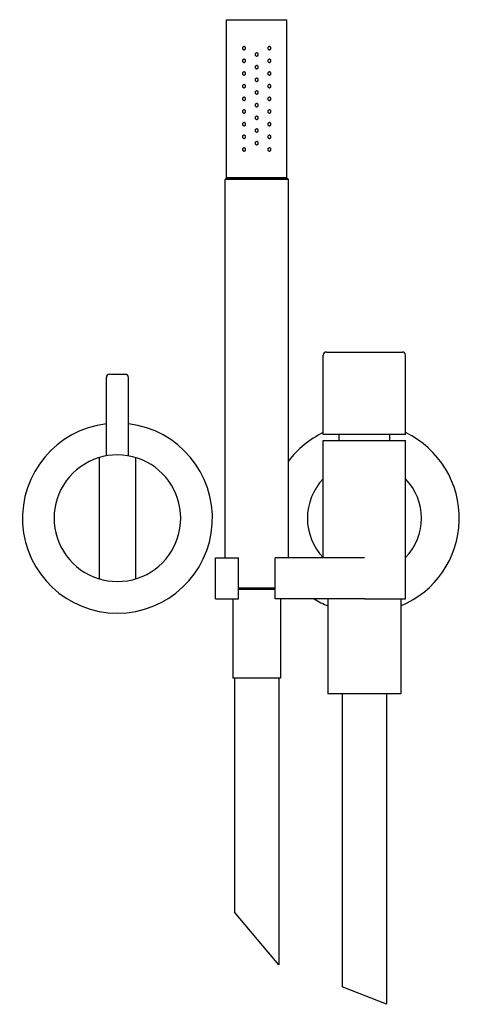
# Model space of a CAD drawing. Extents: x -62 to 1108, y 639 to 2274.
# Drawn here: x 637 to 776, y 1165 to 1476 of the extents above; entities that cross this region are included whole.
import ezdxf

# ---------------------------------------------------------------- set-up
doc = ezdxf.new("R2010")
doc.units = 0
doc.header["$LTSCALE"] = 10
doc.layers.get('0').update_dxf_attribs({"color": 2, "linetype": 'CONTINUOUS'})

# ---------------------------------------------------------------- blocks, each defined once
blk = doc.blocks.new('A$C04B47DC0')
for p, q in [((64.5, 261.09), (64.5, 311.09)), ((64.5, 311.09), (83.5, 311.09)), ((83.5, 261.09), (83.5, 311.09)), ((64.5, 261.09), (64, 260.59)), ((64, 141.09), (64, 260.59)), ((84, 260.59), (64, 260.59)), ((83.5, 261.09), (64.5, 261.09)), ((64.5, 261.09), (83.5, 261.09)), ((83.5, 261.09), (84, 260.59)), ((84, 141.09), (84, 260.59)), ((96, 206.09), (120, 206.09)), ((95, 180.09), (95, 205.09)), ((121, 180.09), (121, 205.09)), ((26.5, 173.29), (26.5, 198.09)), ((27.5, 199.09), (32.5, 199.09)), ((33.5, 173.29), (33.5, 198.09)), ((121, 180.09), (95, 180.09)), ((95, 178.09), (121, 178.09)), ((95, 141.09), (95, 178.09)), ((100, 178.09), (100, 180.09)), ((116, 178.09), (116, 180.09)), ((121, 128.09), (121, 178.09)), ((24.2, 172.73), (24.2, 134.45)), ((35.8, 134.45), (35.8, 172.73)), ((61, 128.09), (61, 141.09)), ((61, 141.09), (68.2, 141.09)), ((68.2, 128.09), (68.2, 141.09)), ((108, 141.09), (79.8, 141.09)), ((79.8, 128.09), (79.8, 141.09)), ((68.2, 131.59), (79.8, 131.59)), ((79.8, 131.09), (68.2, 131.09)), ((61, 128.09), (68.2, 128.09)), ((66.5, 128.09), (66.5, 103.09)), ((108, 128.09), (79.8, 128.09)), ((81.5, 128.09), (81.5, 103.09)), ((96.5, 128.09), (96.5, 98.09)), ((108, 128.09), (121, 128.09)), ((119.5, 128.09), (119.5, 98.09)), ((81.5, 103.09), (66.5, 103.09)), ((67, 103.09), (67, 29.15)), ((81, 103.09), (81, 12.47)), ((119.5, 98.09), (96.5, 98.09)), ((101, 98.09), (101, 5.53)), ((115, 98.09), (115, 0)), ((81, 12.47), (67, 29.15)), ((115, 0), (101, 5.53))]:
    blk.add_line(p, q)
for centre, radius, start, end in [((96, 205.09), 1, 90, 180), ((120, 205.09), 1, 0, 90), ((27.5, 198.09), 1, 90, 180), ((32.5, 198.09), 1, 0, 90), ((30, 153.59), 30, 96.6998, 83.3002), ((108, 153.59), 30, 115.6793, 143.1301), ((108, 153.59), 30, 292.5403, 64.3207), ((30, 153.59), 20, 71.6392, 288.3608), ((30, 153.59), 20, 288.3608, 71.6392), ((108, 153.59), 18, 136.2383, 180), ((108, 153.59), 18, 316.2383, 43.7617), ((108, 153.59), 18, 180, 223.7617), ((108, 153.59), 30, 238.2117, 247.4597)]:
    blk.add_arc(centre, radius, start, end)
for points, knots in [([(70.5, 302.09), (70.5, 302.03), (70.49, 301.97), (70.44, 301.84), (70.4, 301.79), (70.31, 301.7), (70.26, 301.66), (70.13, 301.61), (70.06, 301.59), (69.94, 301.59), (69.87, 301.61), (69.74, 301.66), (69.68, 301.7), (69.6, 301.79), (69.56, 301.85), (69.51, 301.97), (69.5, 302.03), (69.5, 302.16), (69.51, 302.22), (69.56, 302.34), (69.6, 302.4), (69.68, 302.49), (69.74, 302.53), (69.87, 302.58), (69.94, 302.59), (70.06, 302.59), (70.13, 302.58), (70.26, 302.53), (70.31, 302.49), (70.4, 302.4), (70.44, 302.34), (70.49, 302.22), (70.5, 302.16), (70.5, 302.09)], [0, 0, 0, 0, 0.187258, 0.187258, 0.374516, 0.374516, 0.581186, 0.581186, 0.787856, 0.787856, 0.998956, 0.998956, 1.210056, 1.210056, 1.397861, 1.397861, 1.585666, 1.585666, 1.77347, 1.77347, 1.961275, 1.961275, 2.172375, 2.172375, 2.383475, 2.383475, 2.590145, 2.590145, 2.796815, 2.796815, 2.984073, 2.984073, 3.171331, 3.171331, 3.171331, 3.171331]), ([(78.5, 302.09), (78.5, 302.03), (78.49, 301.97), (78.44, 301.85), (78.4, 301.79), (78.32, 301.7), (78.26, 301.66), (78.13, 301.61), (78.06, 301.59), (77.94, 301.59), (77.87, 301.61), (77.74, 301.66), (77.69, 301.7), (77.6, 301.79), (77.56, 301.84), (77.51, 301.97), (77.5, 302.03), (77.5, 302.16), (77.51, 302.22), (77.56, 302.34), (77.6, 302.4), (77.69, 302.49), (77.74, 302.53), (77.87, 302.58), (77.94, 302.59), (78.06, 302.59), (78.13, 302.58), (78.26, 302.53), (78.32, 302.49), (78.4, 302.4), (78.44, 302.34), (78.49, 302.22), (78.5, 302.16), (78.5, 302.09)], [0, 0, 0, 0, 0.187805, 0.187805, 0.37561, 0.37561, 0.58671, 0.58671, 0.797809, 0.797809, 1.004479, 1.004479, 1.21115, 1.21115, 1.398408, 1.398408, 1.585666, 1.585666, 1.772923, 1.772923, 1.960181, 1.960181, 2.166852, 2.166852, 2.373522, 2.373522, 2.584621, 2.584621, 2.795721, 2.795721, 2.983526, 2.983526, 3.171331, 3.171331, 3.171331, 3.171331]), ([(74.5, 300.09), (74.5, 300.03), (74.49, 299.96), (74.44, 299.84), (74.4, 299.79), (74.31, 299.7), (74.25, 299.66), (74.13, 299.61), (74.06, 299.59), (73.94, 299.59), (73.87, 299.61), (73.75, 299.66), (73.69, 299.7), (73.6, 299.79), (73.56, 299.84), (73.51, 299.96), (73.5, 300.03), (73.5, 300.16), (73.51, 300.22), (73.56, 300.35), (73.6, 300.4), (73.69, 300.49), (73.75, 300.53), (73.87, 300.58), (73.94, 300.59), (74.06, 300.59), (74.13, 300.58), (74.25, 300.53), (74.31, 300.49), (74.4, 300.4), (74.44, 300.35), (74.49, 300.22), (74.5, 300.16), (74.5, 300.09)], [0, 0, 0, 0, 0.188381, 0.188381, 0.376761, 0.376761, 0.565142, 0.565142, 0.753523, 0.753523, 0.941903, 0.941903, 1.130284, 1.130284, 1.318665, 1.318665, 1.507045, 1.507045, 1.695426, 1.695426, 1.883807, 1.883807, 2.072188, 2.072188, 2.260568, 2.260568, 2.448949, 2.448949, 2.637329, 2.637329, 2.82571, 2.82571, 3.014091, 3.014091, 3.014091, 3.014091]), ([(70.5, 298.09), (70.5, 298.03), (70.49, 297.97), (70.44, 297.84), (70.4, 297.79), (70.31, 297.7), (70.26, 297.66), (70.13, 297.61), (70.06, 297.59), (69.94, 297.59), (69.87, 297.61), (69.74, 297.66), (69.68, 297.7), (69.6, 297.79), (69.56, 297.85), (69.51, 297.97), (69.5, 298.03), (69.5, 298.16), (69.51, 298.22), (69.56, 298.34), (69.6, 298.4), (69.68, 298.49), (69.74, 298.53), (69.87, 298.58), (69.94, 298.59), (70.06, 298.59), (70.13, 298.58), (70.26, 298.53), (70.31, 298.49), (70.4, 298.4), (70.44, 298.34), (70.49, 298.22), (70.5, 298.16), (70.5, 298.09)], [0, 0, 0, 0, 0.187258, 0.187258, 0.374516, 0.374516, 0.581186, 0.581186, 0.787856, 0.787856, 0.998956, 0.998956, 1.210056, 1.210056, 1.397861, 1.397861, 1.585666, 1.585666, 1.77347, 1.77347, 1.961275, 1.961275, 2.172375, 2.172375, 2.383475, 2.383475, 2.590145, 2.590145, 2.796815, 2.796815, 2.984073, 2.984073, 3.171331, 3.171331, 3.171331, 3.171331]), ([(74.5, 296.09), (74.5, 296.03), (74.49, 295.96), (74.44, 295.84), (74.4, 295.79), (74.31, 295.7), (74.25, 295.66), (74.13, 295.61), (74.06, 295.59), (73.94, 295.59), (73.87, 295.61), (73.75, 295.66), (73.69, 295.7), (73.6, 295.79), (73.56, 295.84), (73.51, 295.96), (73.5, 296.03), (73.5, 296.16), (73.51, 296.22), (73.56, 296.35), (73.6, 296.4), (73.69, 296.49), (73.75, 296.53), (73.87, 296.58), (73.94, 296.59), (74.06, 296.59), (74.13, 296.58), (74.25, 296.53), (74.31, 296.49), (74.4, 296.4), (74.44, 296.35), (74.49, 296.22), (74.5, 296.16), (74.5, 296.09)], [0, 0, 0, 0, 0.188381, 0.188381, 0.376761, 0.376761, 0.565142, 0.565142, 0.753523, 0.753523, 0.941903, 0.941903, 1.130284, 1.130284, 1.318665, 1.318665, 1.507045, 1.507045, 1.695426, 1.695426, 1.883807, 1.883807, 2.072188, 2.072188, 2.260568, 2.260568, 2.448949, 2.448949, 2.637329, 2.637329, 2.82571, 2.82571, 3.014091, 3.014091, 3.014091, 3.014091]), ([(78.5, 298.09), (78.5, 298.03), (78.49, 297.97), (78.44, 297.85), (78.4, 297.79), (78.32, 297.7), (78.26, 297.66), (78.13, 297.61), (78.06, 297.59), (77.94, 297.59), (77.87, 297.61), (77.74, 297.66), (77.69, 297.7), (77.6, 297.79), (77.56, 297.84), (77.51, 297.97), (77.5, 298.03), (77.5, 298.16), (77.51, 298.22), (77.56, 298.34), (77.6, 298.4), (77.69, 298.49), (77.74, 298.53), (77.87, 298.58), (77.94, 298.59), (78.06, 298.59), (78.13, 298.58), (78.26, 298.53), (78.32, 298.49), (78.4, 298.4), (78.44, 298.34), (78.49, 298.22), (78.5, 298.16), (78.5, 298.09)], [0, 0, 0, 0, 0.187805, 0.187805, 0.37561, 0.37561, 0.58671, 0.58671, 0.797809, 0.797809, 1.004479, 1.004479, 1.21115, 1.21115, 1.398408, 1.398408, 1.585666, 1.585666, 1.772923, 1.772923, 1.960181, 1.960181, 2.166852, 2.166852, 2.373522, 2.373522, 2.584621, 2.584621, 2.795721, 2.795721, 2.983526, 2.983526, 3.171331, 3.171331, 3.171331, 3.171331]), ([(70.5, 294.09), (70.5, 294.03), (70.49, 293.97), (70.44, 293.84), (70.4, 293.79), (70.31, 293.7), (70.26, 293.66), (70.13, 293.61), (70.06, 293.59), (69.94, 293.59), (69.87, 293.61), (69.74, 293.66), (69.68, 293.7), (69.6, 293.79), (69.56, 293.85), (69.51, 293.97), (69.5, 294.03), (69.5, 294.16), (69.51, 294.22), (69.56, 294.34), (69.6, 294.4), (69.68, 294.49), (69.74, 294.53), (69.87, 294.58), (69.94, 294.59), (70.06, 294.59), (70.13, 294.58), (70.26, 294.53), (70.31, 294.49), (70.4, 294.4), (70.44, 294.34), (70.49, 294.22), (70.5, 294.16), (70.5, 294.09)], [0, 0, 0, 0, 0.187258, 0.187258, 0.374516, 0.374516, 0.581186, 0.581186, 0.787856, 0.787856, 0.998956, 0.998956, 1.210056, 1.210056, 1.397861, 1.397861, 1.585666, 1.585666, 1.77347, 1.77347, 1.961275, 1.961275, 2.172375, 2.172375, 2.383475, 2.383475, 2.590145, 2.590145, 2.796815, 2.796815, 2.984073, 2.984073, 3.171331, 3.171331, 3.171331, 3.171331]), ([(74.5, 292.09), (74.5, 292.03), (74.49, 291.96), (74.44, 291.84), (74.4, 291.79), (74.31, 291.7), (74.25, 291.66), (74.13, 291.61), (74.06, 291.59), (73.94, 291.59), (73.87, 291.61), (73.75, 291.66), (73.69, 291.7), (73.6, 291.79), (73.56, 291.84), (73.51, 291.96), (73.5, 292.03), (73.5, 292.16), (73.51, 292.22), (73.56, 292.35), (73.6, 292.4), (73.69, 292.49), (73.75, 292.53), (73.87, 292.58), (73.94, 292.59), (74.06, 292.59), (74.13, 292.58), (74.25, 292.53), (74.31, 292.49), (74.4, 292.4), (74.44, 292.35), (74.49, 292.22), (74.5, 292.16), (74.5, 292.09)], [0, 0, 0, 0, 0.188381, 0.188381, 0.376761, 0.376761, 0.565142, 0.565142, 0.753523, 0.753523, 0.941903, 0.941903, 1.130284, 1.130284, 1.318665, 1.318665, 1.507045, 1.507045, 1.695426, 1.695426, 1.883807, 1.883807, 2.072188, 2.072188, 2.260568, 2.260568, 2.448949, 2.448949, 2.637329, 2.637329, 2.82571, 2.82571, 3.014091, 3.014091, 3.014091, 3.014091]), ([(78.5, 294.09), (78.5, 294.03), (78.49, 293.97), (78.44, 293.85), (78.4, 293.79), (78.32, 293.7), (78.26, 293.66), (78.13, 293.61), (78.06, 293.59), (77.94, 293.59), (77.87, 293.61), (77.74, 293.66), (77.69, 293.7), (77.6, 293.79), (77.56, 293.84), (77.51, 293.97), (77.5, 294.03), (77.5, 294.16), (77.51, 294.22), (77.56, 294.34), (77.6, 294.4), (77.69, 294.49), (77.74, 294.53), (77.87, 294.58), (77.94, 294.59), (78.06, 294.59), (78.13, 294.58), (78.26, 294.53), (78.32, 294.49), (78.4, 294.4), (78.44, 294.34), (78.49, 294.22), (78.5, 294.16), (78.5, 294.09)], [0, 0, 0, 0, 0.187805, 0.187805, 0.37561, 0.37561, 0.58671, 0.58671, 0.797809, 0.797809, 1.004479, 1.004479, 1.21115, 1.21115, 1.398408, 1.398408, 1.585666, 1.585666, 1.772923, 1.772923, 1.960181, 1.960181, 2.166852, 2.166852, 2.373522, 2.373522, 2.584621, 2.584621, 2.795721, 2.795721, 2.983526, 2.983526, 3.171331, 3.171331, 3.171331, 3.171331]), ([(70.5, 290.09), (70.5, 290.03), (70.49, 289.97), (70.44, 289.84), (70.4, 289.79), (70.31, 289.7), (70.26, 289.66), (70.13, 289.61), (70.06, 289.59), (69.94, 289.59), (69.87, 289.61), (69.74, 289.66), (69.68, 289.7), (69.6, 289.79), (69.56, 289.85), (69.51, 289.97), (69.5, 290.03), (69.5, 290.16), (69.51, 290.22), (69.56, 290.34), (69.6, 290.4), (69.68, 290.49), (69.74, 290.53), (69.87, 290.58), (69.94, 290.59), (70.06, 290.59), (70.13, 290.58), (70.26, 290.53), (70.31, 290.49), (70.4, 290.4), (70.44, 290.34), (70.49, 290.22), (70.5, 290.16), (70.5, 290.09)], [0, 0, 0, 0, 0.187258, 0.187258, 0.374516, 0.374516, 0.581186, 0.581186, 0.787856, 0.787856, 0.998956, 0.998956, 1.210056, 1.210056, 1.397861, 1.397861, 1.585666, 1.585666, 1.77347, 1.77347, 1.961275, 1.961275, 2.172375, 2.172375, 2.383475, 2.383475, 2.590145, 2.590145, 2.796815, 2.796815, 2.984073, 2.984073, 3.171331, 3.171331, 3.171331, 3.171331]), ([(78.5, 290.09), (78.5, 290.03), (78.49, 289.97), (78.44, 289.85), (78.4, 289.79), (78.32, 289.7), (78.26, 289.66), (78.13, 289.61), (78.06, 289.59), (77.94, 289.59), (77.87, 289.61), (77.74, 289.66), (77.69, 289.7), (77.6, 289.79), (77.56, 289.84), (77.51, 289.97), (77.5, 290.03), (77.5, 290.16), (77.51, 290.22), (77.56, 290.34), (77.6, 290.4), (77.69, 290.49), (77.74, 290.53), (77.87, 290.58), (77.94, 290.59), (78.06, 290.59), (78.13, 290.58), (78.26, 290.53), (78.32, 290.49), (78.4, 290.4), (78.44, 290.34), (78.49, 290.22), (78.5, 290.16), (78.5, 290.09)], [0, 0, 0, 0, 0.187805, 0.187805, 0.37561, 0.37561, 0.58671, 0.58671, 0.797809, 0.797809, 1.004479, 1.004479, 1.21115, 1.21115, 1.398408, 1.398408, 1.585666, 1.585666, 1.772923, 1.772923, 1.960181, 1.960181, 2.166852, 2.166852, 2.373522, 2.373522, 2.584621, 2.584621, 2.795721, 2.795721, 2.983526, 2.983526, 3.171331, 3.171331, 3.171331, 3.171331]), ([(70.5, 286.09), (70.5, 286.03), (70.49, 285.97), (70.44, 285.84), (70.4, 285.79), (70.31, 285.7), (70.26, 285.66), (70.13, 285.61), (70.06, 285.59), (69.94, 285.59), (69.87, 285.61), (69.74, 285.66), (69.68, 285.7), (69.6, 285.79), (69.56, 285.85), (69.51, 285.97), (69.5, 286.03), (69.5, 286.16), (69.51, 286.22), (69.56, 286.34), (69.6, 286.4), (69.68, 286.49), (69.74, 286.53), (69.87, 286.58), (69.94, 286.59), (70.06, 286.59), (70.13, 286.58), (70.26, 286.53), (70.31, 286.49), (70.4, 286.4), (70.44, 286.34), (70.49, 286.22), (70.5, 286.16), (70.5, 286.09)], [0, 0, 0, 0, 0.187258, 0.187258, 0.374516, 0.374516, 0.581186, 0.581186, 0.787856, 0.787856, 0.998956, 0.998956, 1.210056, 1.210056, 1.397861, 1.397861, 1.585666, 1.585666, 1.77347, 1.77347, 1.961275, 1.961275, 2.172375, 2.172375, 2.383475, 2.383475, 2.590145, 2.590145, 2.796815, 2.796815, 2.984073, 2.984073, 3.171331, 3.171331, 3.171331, 3.171331]), ([(74.5, 288.09), (74.5, 288.03), (74.49, 287.96), (74.44, 287.84), (74.4, 287.79), (74.31, 287.7), (74.25, 287.66), (74.13, 287.61), (74.06, 287.59), (73.94, 287.59), (73.87, 287.61), (73.75, 287.66), (73.69, 287.7), (73.6, 287.79), (73.56, 287.84), (73.51, 287.96), (73.5, 288.03), (73.5, 288.16), (73.51, 288.22), (73.56, 288.35), (73.6, 288.4), (73.69, 288.49), (73.75, 288.53), (73.87, 288.58), (73.94, 288.59), (74.06, 288.59), (74.13, 288.58), (74.25, 288.53), (74.31, 288.49), (74.4, 288.4), (74.44, 288.35), (74.49, 288.22), (74.5, 288.16), (74.5, 288.09)], [0, 0, 0, 0, 0.188381, 0.188381, 0.376761, 0.376761, 0.565142, 0.565142, 0.753523, 0.753523, 0.941903, 0.941903, 1.130284, 1.130284, 1.318665, 1.318665, 1.507045, 1.507045, 1.695426, 1.695426, 1.883807, 1.883807, 2.072188, 2.072188, 2.260568, 2.260568, 2.448949, 2.448949, 2.637329, 2.637329, 2.82571, 2.82571, 3.014091, 3.014091, 3.014091, 3.014091]), ([(78.5, 286.09), (78.5, 286.03), (78.49, 285.97), (78.44, 285.85), (78.4, 285.79), (78.32, 285.7), (78.26, 285.66), (78.13, 285.61), (78.06, 285.59), (77.94, 285.59), (77.87, 285.61), (77.74, 285.66), (77.69, 285.7), (77.6, 285.79), (77.56, 285.84), (77.51, 285.97), (77.5, 286.03), (77.5, 286.16), (77.51, 286.22), (77.56, 286.34), (77.6, 286.4), (77.69, 286.49), (77.74, 286.53), (77.87, 286.58), (77.94, 286.59), (78.06, 286.59), (78.13, 286.58), (78.26, 286.53), (78.32, 286.49), (78.4, 286.4), (78.44, 286.34), (78.49, 286.22), (78.5, 286.16), (78.5, 286.09)], [0, 0, 0, 0, 0.187805, 0.187805, 0.37561, 0.37561, 0.58671, 0.58671, 0.797809, 0.797809, 1.004479, 1.004479, 1.21115, 1.21115, 1.398408, 1.398408, 1.585666, 1.585666, 1.772923, 1.772923, 1.960181, 1.960181, 2.166852, 2.166852, 2.373522, 2.373522, 2.584621, 2.584621, 2.795721, 2.795721, 2.983526, 2.983526, 3.171331, 3.171331, 3.171331, 3.171331]), ([(74.5, 284.09), (74.5, 284.03), (74.49, 283.96), (74.44, 283.84), (74.4, 283.79), (74.31, 283.7), (74.25, 283.66), (74.13, 283.61), (74.06, 283.59), (73.94, 283.59), (73.87, 283.61), (73.75, 283.66), (73.69, 283.7), (73.6, 283.79), (73.56, 283.84), (73.51, 283.96), (73.5, 284.03), (73.5, 284.16), (73.51, 284.22), (73.56, 284.35), (73.6, 284.4), (73.69, 284.49), (73.75, 284.53), (73.87, 284.58), (73.94, 284.59), (74.06, 284.59), (74.13, 284.58), (74.25, 284.53), (74.31, 284.49), (74.4, 284.4), (74.44, 284.35), (74.49, 284.22), (74.5, 284.16), (74.5, 284.09)], [0, 0, 0, 0, 0.188381, 0.188381, 0.376761, 0.376761, 0.565142, 0.565142, 0.753523, 0.753523, 0.941903, 0.941903, 1.130284, 1.130284, 1.318665, 1.318665, 1.507045, 1.507045, 1.695426, 1.695426, 1.883807, 1.883807, 2.072188, 2.072188, 2.260568, 2.260568, 2.448949, 2.448949, 2.637329, 2.637329, 2.82571, 2.82571, 3.014091, 3.014091, 3.014091, 3.014091]), ([(70.5, 282.09), (70.5, 282.03), (70.49, 281.96), (70.44, 281.84), (70.4, 281.78), (70.31, 281.69), (70.25, 281.66), (70.13, 281.61), (70.06, 281.59), (69.94, 281.59), (69.87, 281.61), (69.75, 281.66), (69.69, 281.7), (69.6, 281.78), (69.57, 281.84), (69.51, 281.96), (69.5, 282.03), (69.5, 282.16), (69.51, 282.22), (69.56, 282.34), (69.6, 282.4), (69.68, 282.49), (69.74, 282.53), (69.87, 282.58), (69.94, 282.59), (70.06, 282.59), (70.13, 282.58), (70.26, 282.53), (70.31, 282.49), (70.4, 282.4), (70.44, 282.34), (70.49, 282.22), (70.5, 282.16), (70.5, 282.09)], [0, 0, 0, 0, 0.191594, 0.191594, 0.383187, 0.383187, 0.585533, 0.585533, 0.787878, 0.787878, 0.993167, 0.993167, 1.198457, 1.198457, 1.392106, 1.392106, 1.585755, 1.585755, 1.77356, 1.77356, 1.961365, 1.961365, 2.172464, 2.172464, 2.383564, 2.383564, 2.590234, 2.590234, 2.796904, 2.796904, 2.984162, 2.984162, 3.17142, 3.17142, 3.17142, 3.17142]), ([(74.5, 280.09), (74.5, 280.03), (74.49, 279.96), (74.44, 279.84), (74.4, 279.79), (74.31, 279.7), (74.25, 279.66), (74.13, 279.61), (74.06, 279.59), (73.94, 279.59), (73.87, 279.61), (73.75, 279.66), (73.69, 279.7), (73.6, 279.79), (73.56, 279.84), (73.51, 279.96), (73.5, 280.03), (73.5, 280.16), (73.51, 280.22), (73.56, 280.35), (73.6, 280.4), (73.69, 280.49), (73.75, 280.53), (73.87, 280.58), (73.94, 280.59), (74.06, 280.59), (74.13, 280.58), (74.25, 280.53), (74.31, 280.49), (74.4, 280.4), (74.44, 280.35), (74.49, 280.22), (74.5, 280.16), (74.5, 280.09)], [0, 0, 0, 0, 0.188381, 0.188381, 0.376761, 0.376761, 0.565142, 0.565142, 0.753523, 0.753523, 0.941903, 0.941903, 1.130284, 1.130284, 1.318665, 1.318665, 1.507045, 1.507045, 1.695426, 1.695426, 1.883807, 1.883807, 2.072188, 2.072188, 2.260568, 2.260568, 2.448949, 2.448949, 2.637329, 2.637329, 2.82571, 2.82571, 3.014091, 3.014091, 3.014091, 3.014091]), ([(78.5, 282.09), (78.5, 282.03), (78.49, 281.96), (78.43, 281.84), (78.4, 281.78), (78.31, 281.7), (78.25, 281.66), (78.13, 281.61), (78.06, 281.59), (77.94, 281.59), (77.87, 281.61), (77.75, 281.66), (77.69, 281.69), (77.6, 281.78), (77.56, 281.84), (77.51, 281.96), (77.5, 282.03), (77.5, 282.16), (77.51, 282.22), (77.56, 282.34), (77.6, 282.4), (77.69, 282.49), (77.74, 282.53), (77.87, 282.58), (77.94, 282.59), (78.06, 282.59), (78.13, 282.58), (78.26, 282.53), (78.32, 282.49), (78.4, 282.4), (78.44, 282.34), (78.49, 282.22), (78.5, 282.16), (78.5, 282.09)], [0, 0, 0, 0, 0.193649, 0.193649, 0.387298, 0.387298, 0.592587, 0.592587, 0.797877, 0.797877, 1.000222, 1.000222, 1.202568, 1.202568, 1.394161, 1.394161, 1.585755, 1.585755, 1.773013, 1.773013, 1.960271, 1.960271, 2.166941, 2.166941, 2.373611, 2.373611, 2.584711, 2.584711, 2.795811, 2.795811, 2.983616, 2.983616, 3.17142, 3.17142, 3.17142, 3.17142]), ([(70.5, 278.09), (70.5, 278.03), (70.49, 277.97), (70.44, 277.84), (70.4, 277.79), (70.31, 277.7), (70.26, 277.66), (70.13, 277.61), (70.06, 277.59), (69.94, 277.59), (69.87, 277.61), (69.74, 277.66), (69.68, 277.7), (69.6, 277.79), (69.56, 277.85), (69.51, 277.97), (69.5, 278.03), (69.5, 278.16), (69.51, 278.22), (69.56, 278.34), (69.6, 278.4), (69.68, 278.49), (69.74, 278.53), (69.87, 278.58), (69.94, 278.59), (70.06, 278.59), (70.13, 278.58), (70.26, 278.53), (70.31, 278.49), (70.4, 278.4), (70.44, 278.34), (70.49, 278.22), (70.5, 278.16), (70.5, 278.09)], [0, 0, 0, 0, 0.187258, 0.187258, 0.374516, 0.374516, 0.581186, 0.581186, 0.787856, 0.787856, 0.998956, 0.998956, 1.210056, 1.210056, 1.397861, 1.397861, 1.585666, 1.585666, 1.77347, 1.77347, 1.961275, 1.961275, 2.172375, 2.172375, 2.383475, 2.383475, 2.590145, 2.590145, 2.796815, 2.796815, 2.984073, 2.984073, 3.171331, 3.171331, 3.171331, 3.171331]), ([(78.5, 278.09), (78.5, 278.03), (78.49, 277.97), (78.44, 277.85), (78.4, 277.79), (78.32, 277.7), (78.26, 277.66), (78.13, 277.61), (78.06, 277.59), (77.94, 277.59), (77.87, 277.61), (77.74, 277.66), (77.69, 277.7), (77.6, 277.79), (77.56, 277.84), (77.51, 277.97), (77.5, 278.03), (77.5, 278.16), (77.51, 278.22), (77.56, 278.34), (77.6, 278.4), (77.69, 278.49), (77.74, 278.53), (77.87, 278.58), (77.94, 278.59), (78.06, 278.59), (78.13, 278.58), (78.26, 278.53), (78.32, 278.49), (78.4, 278.4), (78.44, 278.34), (78.49, 278.22), (78.5, 278.16), (78.5, 278.09)], [0, 0, 0, 0, 0.187805, 0.187805, 0.37561, 0.37561, 0.58671, 0.58671, 0.797809, 0.797809, 1.004479, 1.004479, 1.21115, 1.21115, 1.398408, 1.398408, 1.585666, 1.585666, 1.772923, 1.772923, 1.960181, 1.960181, 2.166852, 2.166852, 2.373522, 2.373522, 2.584621, 2.584621, 2.795721, 2.795721, 2.983526, 2.983526, 3.171331, 3.171331, 3.171331, 3.171331]), ([(70.5, 274.09), (70.5, 274.03), (70.49, 273.97), (70.44, 273.84), (70.4, 273.79), (70.31, 273.7), (70.26, 273.66), (70.13, 273.61), (70.06, 273.59), (69.94, 273.59), (69.87, 273.61), (69.74, 273.66), (69.68, 273.7), (69.6, 273.79), (69.56, 273.85), (69.51, 273.97), (69.5, 274.03), (69.5, 274.16), (69.51, 274.22), (69.56, 274.34), (69.6, 274.4), (69.68, 274.49), (69.74, 274.53), (69.87, 274.58), (69.94, 274.59), (70.06, 274.59), (70.13, 274.58), (70.26, 274.53), (70.31, 274.49), (70.4, 274.4), (70.44, 274.34), (70.49, 274.22), (70.5, 274.16), (70.5, 274.09)], [0, 0, 0, 0, 0.187258, 0.187258, 0.374516, 0.374516, 0.581186, 0.581186, 0.787856, 0.787856, 0.998956, 0.998956, 1.210056, 1.210056, 1.397861, 1.397861, 1.585666, 1.585666, 1.77347, 1.77347, 1.961275, 1.961275, 2.172375, 2.172375, 2.383475, 2.383475, 2.590145, 2.590145, 2.796815, 2.796815, 2.984073, 2.984073, 3.171331, 3.171331, 3.171331, 3.171331]), ([(74.5, 276.09), (74.5, 276.03), (74.49, 275.96), (74.44, 275.84), (74.4, 275.79), (74.31, 275.7), (74.25, 275.66), (74.13, 275.61), (74.06, 275.59), (73.94, 275.59), (73.87, 275.61), (73.75, 275.66), (73.69, 275.7), (73.6, 275.79), (73.56, 275.84), (73.51, 275.96), (73.5, 276.03), (73.5, 276.16), (73.51, 276.22), (73.56, 276.35), (73.6, 276.4), (73.69, 276.49), (73.75, 276.53), (73.87, 276.58), (73.94, 276.59), (74.06, 276.59), (74.13, 276.58), (74.25, 276.53), (74.31, 276.49), (74.4, 276.4), (74.44, 276.35), (74.49, 276.22), (74.5, 276.16), (74.5, 276.09)], [0, 0, 0, 0, 0.188381, 0.188381, 0.376761, 0.376761, 0.565142, 0.565142, 0.753523, 0.753523, 0.941903, 0.941903, 1.130284, 1.130284, 1.318665, 1.318665, 1.507045, 1.507045, 1.695426, 1.695426, 1.883807, 1.883807, 2.072188, 2.072188, 2.260568, 2.260568, 2.448949, 2.448949, 2.637329, 2.637329, 2.82571, 2.82571, 3.014091, 3.014091, 3.014091, 3.014091]), ([(78.5, 274.09), (78.5, 274.03), (78.49, 273.97), (78.44, 273.85), (78.4, 273.79), (78.32, 273.7), (78.26, 273.66), (78.13, 273.61), (78.06, 273.59), (77.94, 273.59), (77.87, 273.61), (77.74, 273.66), (77.69, 273.7), (77.6, 273.79), (77.56, 273.84), (77.51, 273.97), (77.5, 274.03), (77.5, 274.16), (77.51, 274.22), (77.56, 274.34), (77.6, 274.4), (77.69, 274.49), (77.74, 274.53), (77.87, 274.58), (77.94, 274.59), (78.06, 274.59), (78.13, 274.58), (78.26, 274.53), (78.32, 274.49), (78.4, 274.4), (78.44, 274.34), (78.49, 274.22), (78.5, 274.16), (78.5, 274.09)], [0, 0, 0, 0, 0.187805, 0.187805, 0.37561, 0.37561, 0.58671, 0.58671, 0.797809, 0.797809, 1.004479, 1.004479, 1.21115, 1.21115, 1.398408, 1.398408, 1.585666, 1.585666, 1.772923, 1.772923, 1.960181, 1.960181, 2.166852, 2.166852, 2.373522, 2.373522, 2.584621, 2.584621, 2.795721, 2.795721, 2.983526, 2.983526, 3.171331, 3.171331, 3.171331, 3.171331]), ([(74.5, 272.09), (74.5, 272.03), (74.49, 271.96), (74.44, 271.84), (74.4, 271.79), (74.31, 271.7), (74.25, 271.66), (74.13, 271.61), (74.06, 271.59), (73.94, 271.59), (73.87, 271.61), (73.75, 271.66), (73.69, 271.7), (73.6, 271.79), (73.56, 271.84), (73.51, 271.96), (73.5, 272.03), (73.5, 272.16), (73.51, 272.22), (73.56, 272.35), (73.6, 272.4), (73.69, 272.49), (73.75, 272.53), (73.87, 272.58), (73.94, 272.59), (74.06, 272.59), (74.13, 272.58), (74.25, 272.53), (74.31, 272.49), (74.4, 272.4), (74.44, 272.35), (74.49, 272.22), (74.5, 272.16), (74.5, 272.09)], [0, 0, 0, 0, 0.188381, 0.188381, 0.376761, 0.376761, 0.565142, 0.565142, 0.753523, 0.753523, 0.941903, 0.941903, 1.130284, 1.130284, 1.318665, 1.318665, 1.507045, 1.507045, 1.695426, 1.695426, 1.883807, 1.883807, 2.072188, 2.072188, 2.260568, 2.260568, 2.448949, 2.448949, 2.637329, 2.637329, 2.82571, 2.82571, 3.014091, 3.014091, 3.014091, 3.014091]), ([(70.5, 270.09), (70.5, 270.03), (70.49, 269.97), (70.44, 269.84), (70.4, 269.79), (70.31, 269.7), (70.26, 269.66), (70.13, 269.61), (70.06, 269.59), (69.94, 269.59), (69.87, 269.61), (69.74, 269.66), (69.68, 269.7), (69.6, 269.79), (69.56, 269.85), (69.51, 269.97), (69.5, 270.03), (69.5, 270.16), (69.51, 270.22), (69.56, 270.34), (69.6, 270.4), (69.68, 270.49), (69.74, 270.53), (69.87, 270.58), (69.94, 270.59), (70.06, 270.59), (70.13, 270.58), (70.26, 270.53), (70.31, 270.49), (70.4, 270.4), (70.44, 270.34), (70.49, 270.22), (70.5, 270.16), (70.5, 270.09)], [0, 0, 0, 0, 0.187258, 0.187258, 0.374516, 0.374516, 0.581186, 0.581186, 0.787856, 0.787856, 0.998956, 0.998956, 1.210056, 1.210056, 1.397861, 1.397861, 1.585666, 1.585666, 1.77347, 1.77347, 1.961275, 1.961275, 2.172375, 2.172375, 2.383475, 2.383475, 2.590145, 2.590145, 2.796815, 2.796815, 2.984073, 2.984073, 3.171331, 3.171331, 3.171331, 3.171331]), ([(78.5, 270.09), (78.5, 270.03), (78.49, 269.97), (78.44, 269.85), (78.4, 269.79), (78.32, 269.7), (78.26, 269.66), (78.13, 269.61), (78.06, 269.59), (77.94, 269.59), (77.87, 269.61), (77.74, 269.66), (77.69, 269.7), (77.6, 269.79), (77.56, 269.84), (77.51, 269.97), (77.5, 270.03), (77.5, 270.16), (77.51, 270.22), (77.56, 270.34), (77.6, 270.4), (77.69, 270.49), (77.74, 270.53), (77.87, 270.58), (77.94, 270.59), (78.06, 270.59), (78.13, 270.58), (78.26, 270.53), (78.32, 270.49), (78.4, 270.4), (78.44, 270.34), (78.49, 270.22), (78.5, 270.16), (78.5, 270.09)], [0, 0, 0, 0, 0.187805, 0.187805, 0.37561, 0.37561, 0.58671, 0.58671, 0.797809, 0.797809, 1.004479, 1.004479, 1.21115, 1.21115, 1.398408, 1.398408, 1.585666, 1.585666, 1.772923, 1.772923, 1.960181, 1.960181, 2.166852, 2.166852, 2.373522, 2.373522, 2.584621, 2.584621, 2.795721, 2.795721, 2.983526, 2.983526, 3.171331, 3.171331, 3.171331, 3.171331])]:
    blk.add_open_spline(points, degree=3, knots=knots)

msp = doc.modelspace()

# ---------------------------------------------------------------- block references
msp.add_blockref('A$C04B47DC0', (637.79, 1164.88))

doc.saveas('drawing.dxf')
